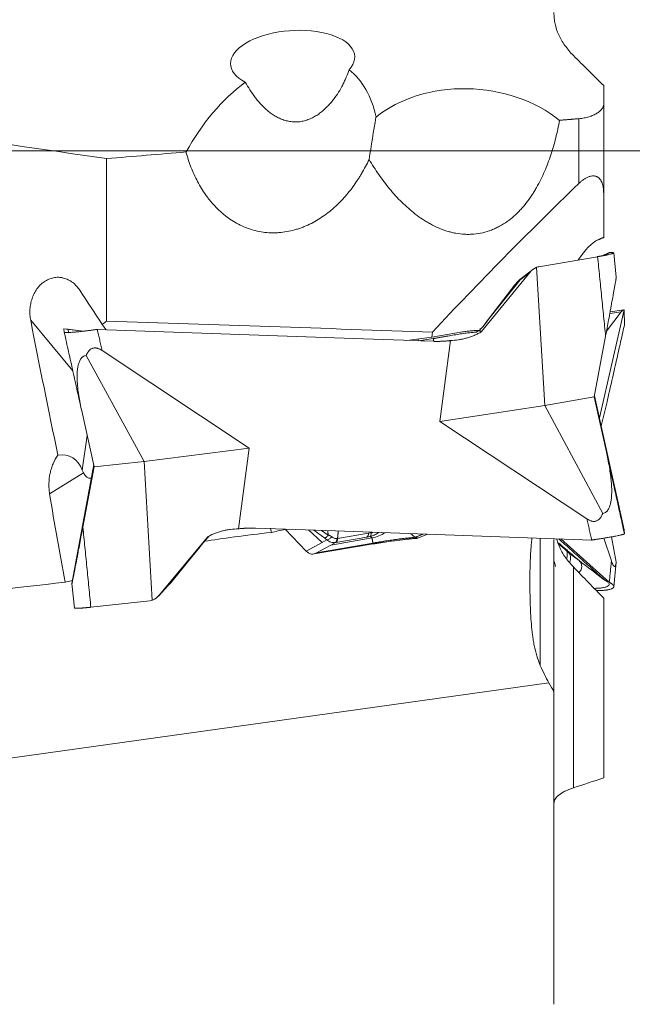
# Model space of a CAD drawing. Units: millimetres. Extents: x -20 to 84, y -66 to 70.
# Drawn here: x 49 to 64, y -21 to 3 of the extents above; entities that cross this region are included whole.
import ezdxf

# ---------------------------------------------------------------- set-up
doc = ezdxf.new("R2010")
doc.units = ezdxf.units.MM
doc.linetypes.add('CENTER', pattern=[47.5, 22, -8.5, 8.5, -8.5])
for name, color, linetype in [('1', 4, 'Continuous'), ('2', 7, 'Continuous'), ('SK4', 2, 'CENTER')]:
    doc.layers.add(name, color=color, linetype=linetype)
doc.styles.add('iso_b_vert', font='simplex.shx')
doc.dimstyles.get("Standard").update_dxf_attribs({"dimtxt": 0.18, "dimasz": 0.18, "dimexe": 0.18, "dimexo": 0.0625, "dimgap": 0.09, "dimtad": 1, "dimzin": 0, "dimdsep": 52, "dimtxsty": 'Standard', "dimcen": 0.09, "dimadec": 0, "dimazin": 0, "dimtfac": 1, "dimtdec": 4, "dimtofl": 0, "dimtmove": 0, "dimatfit": 3, "dimfxl": 1, "dimtolj": 1, "dimtzin": 0, "dimarcsym": 0})

# ---------------------------------------------------------------- blocks, each defined once
blk = doc.blocks.new('_U3')
at = {"layer": '2', "lineweight": 13}
for p, q in [((65.0875, 50.8), (83.560378, 50.8)), ((81.560378, 50.8), (81.560378, -50.8)), ((65.0875, -50.8), (83.560378, -50.8))]:
    blk.add_line(p, q, dxfattribs=at)
at = {"layer": '2', "lineweight": 18}
for points in [[(81.560378, 50.8), (81.978374, 47.625002), (81.142381, 47.624998)], [(81.560378, -50.8), (81.142381, -47.625002), (81.978374, -47.624998)]]:
    blk.add_solid(points, dxfattribs=at)
at = {"layer": '2', "lineweight": 18, "char_height": 3, "attachment_point": 7, "rotation": 90, "line_spacing_factor": 1.084337, "style": 'iso_b_vert'}
for s, insert in [('\\W0.6261;101.6', (80.219263, 0.743515)), ('%%c', (80.219263, -8.256485))]:
    blk.add_mtext(s, dxfattribs=dict(at, insert=insert))

msp = doc.modelspace()

# ---------------------------------------------------------------- linework, layer by layer
at = {"layer": '1', "lineweight": 18}
for p, q in [((63, 1.573), (63, 1.123)), ((63, 1.123), (63, -1.031)), ((51, -0.192), (51, -4.115)), ((63, -2.09), (63, -1.031)), ((63, -2.101), (63, -2.09)), ((61.435, -2.802), (62.854, -2.56)), ((62.388, -2.639), (62.516, -2.466)), ((62.944, -2.544), (63.136, -2.463)), ((63.303, -3.056), (63.245, -2.467)), ((61.577, -6.154), (61.379, -2.817)), ((60.053, -4.371), (61.215, -2.942)), ((61.289, -2.87), (60.978, -3.109)), ((60.857, -3.242), (60.142, -4.173)), ((60.861, -3.239), (60.857, -3.242)), ((62.897, -6.453), (63.494, -3.845)), ((63.068, -4.36), (63.42, -3.895)), ((63.487, -3.845), (63.154, -3.895)), ((63.495, -3.854), (63.5, -4.214)), ((50.894, -4.197), (50.985, -4.324)), ((60.146, -4.17), (60.142, -4.173)), ((49.966, -4.301), (49.977, -4.386)), ((50.43, -4.36), (49.967, -4.3)), ((56.956, -4.535), (50.776, -4.317)), ((58.25, -4.581), (58.854, -4.5)), ((59.592, -4.374), (58.854, -4.5)), ((58.854, -4.5), (58.868, -4.383)), ((60.006, -4.336), (59.999, -4.342)), ((60.042, -4.297), (60.006, -4.304)), ((60.017, -4.325), (60.011, -4.332)), ((62.774, -5.949), (63.046, -4.481)), ((58.891, -4.604), (56.956, -4.535)), ((59.042, -6.538), (59.302, -4.587)), ((50.505, -4.948), (51.903, -7.506)), ((50.888, -4.826), (54.443, -7.181)), ((62.78, -5.92), (63.494, -9.156)), ((61.577, -6.154), (59.042, -6.538)), ((62.774, -5.949), (61.577, -6.154)), ((62.979, -8.761), (61.577, -6.154)), ((62.774, -5.949), (63.081, -7.354)), ((62.939, -6.643), (63.081, -6.068)), ((50.699, -7.638), (50.397, -6.283)), ((62.597, -8.894), (59.042, -6.538)), ((54.443, -7.181), (51.903, -7.506)), ((54.443, -7.181), (54.183, -9.133)), ((50.162, -10.453), (50.687, -7.583)), ((51.903, -7.506), (50.699, -7.638)), ((51.903, -7.506), (52.102, -10.858)), ((50.699, -7.638), (50.426, -9.091)), ((54.594, -9.116), (56.529, -9.184)), ((55.307, -9.141), (55.821, -9.669)), ((56.529, -9.184), (62.709, -9.403)), ((58.749, -9.263), (58.515, -9.361)), ((63.495, -9.165), (63.5, -9.251)), ((53.431, -9.331), (52.266, -10.737)), ((52.614, -10.357), (53.334, -9.473)), ((56.01, -9.74), (57.431, -9.497)), ((61.8, -13.081), (61.8, -9.387)), ((61.968, -9.377), (63.136, -10.424)), ((63.188, -9.91), (63.001, -9.36)), ((63.304, -9.939), (63.192, -9.327)), ((63.244, -10.532), (63.304, -9.942)), ((50.175, -10.381), (49.996, -10.423)), ((50.162, -10.453), (50.222, -11.047)), ((52.249, -10.757), (52.552, -10.432)), ((62.822, -10.622), (62.854, -10.623)), ((52.046, -10.87), (50.619, -11.026)), ((63, -15.147), (63, -10.804)), ((61.8, -20.617), (61.8, -13.081))]:
    msp.add_line(p, q, dxfattribs=at)
at = {"layer": '1', "lineweight": 13}
for p, q in [((62.4, -0.793), (62.4, 0.773)), ((61.215, -2.942), (60.981, -3.122)), ((60.981, -3.122), (60.228, -4.063)), ((60.861, -3.239), (60.228, -4.063)), ((60.981, -3.122), (60.911, -3.176)), ((63.42, -3.895), (63.146, -3.936)), ((50.183, -5.318), (49.166, -4.094)), ((60.228, -4.063), (60.146, -4.17)), ((50.069, -4.314), (49.966, -4.301)), ((50.428, -4.36), (50.069, -4.314)), ((50.08, -4.396), (50.069, -4.314)), ((60.02, -4.322), (59.997, -4.351)), ((58.886, -4.539), (58.53, -4.591)), ((58.894, -4.599), (58.583, -4.593)), ((50.529, -6.876), (50.411, -7.713)), ((50.442, -7.784), (49.624, -8.29)), ((56.203, -9.463), (55.875, -9.161)), ((56.266, -9.356), (55.999, -9.166)), ((56.188, -9.172), (56.35, -9.288)), ((56.575, -9.365), (57.323, -9.238)), ((53.332, -9.475), (53.334, -9.473)), ((55.821, -9.669), (56.203, -9.463)), ((57.428, -9.477), (56.067, -9.709)), ((56.203, -9.463), (56.318, -9.401)), ((57.408, -9.354), (56.411, -9.524)), ((56.525, -9.462), (56.411, -9.524)), ((57.285, -9.333), (56.537, -9.46)), ((61.468, -9.359), (61.468, -12.435)), ((52.494, -10.493), (53.25, -9.576)), ((56.067, -9.709), (56.01, -9.74)), ((56.411, -9.524), (56.067, -9.709)), ((62.268, -10.053), (62.268, -15.39)), ((52.494, -10.493), (52.563, -10.419)), ((52.613, -10.359), (52.614, -10.357)), ((52.266, -10.737), (52.494, -10.493)), ((61.678, -12.854), (44.823, -15.211))]:
    msp.add_line(p, q, dxfattribs=at)
at = {"layer": '1', "lineweight": 13, "ltscale": 0.05}
msp.add_line((64, 0), (0.5, 0), dxfattribs=at)
at = {"layer": '1', "lineweight": 18}
for centre, major_axis, ratio, start_param, end_param in [((55.49, 2.183), (1.499, 0.105), 0.478419, -0.465049, -2.469422), ((54.897, -1.173), (1.757, 3.257), 0.617725, -0.63276, -0.103326), ((54.897, -1.173), (1.757, 3.257), 0.617725, 0.92479, 1.553371), ((59.764, -0.785), (3.027, -0.235), 0.750118, 0.83062, 2.470009), ((-235.792, 0), (654.045, 44.489), 0.033323, -1.119147, -1.115886), ((133.109, 0), (86.176, 35.788), 0.397674, 2.350523, 2.423099), ((62.901, -2.941), (0.412, 0.834), 0.621166, 0.521017, 1.291829), ((61.503, -3.209), (0.144, 0.403), 0.9064, 0.712493, 1.200354), ((61.503, -3.21), (0.144, 0.403), 0.906394, 0.699482, 0.712286), ((61.492, -3.218), (0.027, -0.42), 0.828809, -3.055661, -2.889387), ((63.662, -17.38), (37.408, -55.388), 0.049776, -1.859929, -1.84457), ((63.437, -4.257), (0.064, 0.412), 0.330805, 0.063765, 0.551626), ((63.437, -4.257), (0.064, 0.412), 0.330825, 0.050965, 0.06377), ((63.404, -4.262), (0.089, 0.418), 0.046544, -0.200924, -0.03465), ((66.602, -5.164), (12.266, -56.134), 0.293497, -1.65386, -1.595941), ((-2603.449, 0), (3026.685, -27.338), 0.013654, 0.495868, 0.501305), ((60.194, -4.034), (0.254, 0.354), 0.095713, -2.448743, -1.893316), ((60.194, -4.034), (0.254, 0.354), 0.095713, -2.499693, -2.448744), ((49.222, -9.085), (0.944, 1.674), 0.497855, -0.387935, 0.349629), ((51.067, -6.289), (0.505, 1.616), 0.294171, 2.834118, -3.01308), ((87.767, -3.403), (11.746, -63.804), 0.592175, -1.603171, -1.569785), ((54.913, -9.302), (2.001, 0.232), 0.037193, 1.533479, 2.449806), ((56.927, -9.005), (2.296, 0.329), 0.052049, 2.341762, 2.576074), ((63.404, -8.752), (0.091, -0.413), 0.0079, 0.048917, 0.215191), ((53.279, -9.561), (0.259, 0.323), 0.030764, 0.770863, 1.326291), ((55.965, -9.328), (0.034, -0.418), 0.656042, -0.67128, -0.183419), ((55.965, -9.327), (0.034, -0.418), 0.656031, -0.183411, -0.170607), ((55.983, -9.318), (0.061, 0.423), 0.805606, -3.053281, -2.887007), ((51.988, -10.45), (0.081, -0.417), 0.819547, -0.068535, 0.097739), ((51.977, -10.462), (0.102, 0.414), 0.917946, -2.555107, -2.542303), ((51.977, -10.462), (0.102, 0.414), 0.91796, -2.542067, -2.054207)]:
    msp.add_ellipse(centre, major_axis=major_axis, ratio=ratio, start_param=start_param, end_param=end_param, dxfattribs=at)
at = {"layer": '1', "lineweight": 13}
for centre, major_axis, ratio, start_param, end_param in [((60.038, -4.487), (0.004, 0.15), 0.952676, 0.257988, 0.853163), ((58.523, -4.672), (-0.022, 0.148), 0.108945, -1.015036, -0.570223), ((56.486, -9.32), (0.025, -0.148), 0.505492, 0.203434, 1.163293), ((56.038, -9.288), (0.149, 0.443), 0.706139, -2.957833, -2.778754)]:
    msp.add_ellipse(centre, major_axis=major_axis, ratio=ratio, start_param=start_param, end_param=end_param, dxfattribs=at)
at = {"layer": '1', "lineweight": 18}
for points, knots in [([(62.268, 2.299), (62.189, 2.379), (62.12, 2.46), (62.003, 2.627), (61.954, 2.712), (61.877, 2.884), (61.848, 2.973), (61.824, 3.085), (61.82, 3.107), (61.813, 3.153), (61.81, 3.175), (61.802, 3.244), (61.8, 3.289), (61.8, 3.335)], [0, 0, 0, 0, 0.25, 0.25, 0.5, 0.5, 0.75, 0.75, 0.8125, 0.8125, 0.875, 0.875, 1, 1, 1, 1]), ([(56.852, 1.955), (56.832, 1.896), (56.81, 1.836), (56.772, 1.745), (56.759, 1.715), (56.731, 1.654), (56.716, 1.624), (56.669, 1.533), (56.636, 1.472), (56.562, 1.354), (56.522, 1.296), (56.456, 1.21), (56.433, 1.181), (56.385, 1.125), (56.36, 1.098), (56.282, 1.018), (56.227, 0.967), (56.151, 0.909), (56.135, 0.897), (56.103, 0.875), (56.087, 0.864), (56.038, 0.833), (56.004, 0.814), (55.934, 0.779), (55.898, 0.763), (55.842, 0.743), (55.823, 0.736), (55.784, 0.725), (55.727, 0.71), (55.668, 0.701), (55.608, 0.696), (55.589, 0.695), (55.548, 0.695), (55.529, 0.695), (55.469, 0.699), (55.43, 0.704), (55.373, 0.715), (55.354, 0.719), (55.316, 0.729), (55.297, 0.735), (55.241, 0.753), (55.206, 0.767), (55.136, 0.799), (55.103, 0.817), (55.054, 0.846), (55.038, 0.856), (55.006, 0.876), (54.99, 0.887), (54.944, 0.92), (54.914, 0.943), (54.829, 1.015), (54.776, 1.066), (54.701, 1.147), (54.676, 1.174), (54.629, 1.231), (54.606, 1.259), (54.539, 1.347), (54.498, 1.407), (54.419, 1.529), (54.382, 1.592), (54.348, 1.655)], [0, 0, 0, 0, 0.0625, 0.0625, 0.09375, 0.09375, 0.125, 0.125, 0.1875, 0.1875, 0.25, 0.25, 0.28125, 0.28125, 0.3125, 0.3125, 0.375, 0.375, 0.390625, 0.390625, 0.40625, 0.40625, 0.4375, 0.4375, 0.46875, 0.46875, 0.484375, 0.484375, 0.5, 0.53125, 0.53125, 0.546875, 0.546875, 0.5625, 0.5625, 0.59375, 0.59375, 0.609375, 0.609375, 0.625, 0.625, 0.65625, 0.65625, 0.6875, 0.6875, 0.703125, 0.703125, 0.71875, 0.71875, 0.75, 0.75, 0.8125, 0.8125, 0.84375, 0.84375, 0.875, 0.875, 0.9375, 0.9375, 1, 1, 1, 1]), ([(63, 1.123), (63, 1.104), (62.996, 1.085), (62.986, 1.057), (62.982, 1.047), (62.971, 1.028), (62.965, 1.019), (62.944, 0.991), (62.927, 0.973), (62.897, 0.946), (62.886, 0.937), (62.868, 0.925), (62.862, 0.92), (62.849, 0.912), (62.843, 0.908), (62.809, 0.887), (62.78, 0.872), (62.732, 0.851), (62.715, 0.844), (62.68, 0.831), (62.661, 0.825), (62.605, 0.808), (62.566, 0.798), (62.506, 0.787), (62.485, 0.783), (62.443, 0.777), (62.421, 0.775), (62.4, 0.773)], [0, 0, 0, 0, 0.125, 0.125, 0.1875, 0.1875, 0.25, 0.25, 0.375, 0.375, 0.4375, 0.4375, 0.46875, 0.46875, 0.5, 0.5, 0.625, 0.625, 0.6875, 0.6875, 0.75, 0.75, 0.875, 0.875, 0.9375, 0.9375, 1, 1, 1, 1]), ([(61.936, 0.734), (61.909, 0.591), (61.879, 0.45), (61.809, 0.172), (61.769, 0.034), (61.679, -0.237), (61.629, -0.371), (61.515, -0.635), (61.452, -0.764), (61.361, -0.922), (61.343, -0.953), (61.305, -1.016), (61.285, -1.046), (61.225, -1.138), (61.182, -1.197), (61.093, -1.311), (61.046, -1.367), (60.972, -1.447), (60.947, -1.474), (60.895, -1.525), (60.868, -1.55), (60.786, -1.623), (60.73, -1.668), (60.612, -1.752), (60.551, -1.79), (60.456, -1.842), (60.423, -1.859), (60.357, -1.89), (60.323, -1.904), (60.22, -1.943), (60.082, -1.986), (59.938, -2.009), (59.846, -2.017), (59.828, -2.018), (59.791, -2.02), (59.736, -2.022), (59.682, -2.021), (59.573, -2.015), (59.501, -2.007), (59.393, -1.987), (59.357, -1.979), (59.286, -1.962), (59.251, -1.952), (59.146, -1.919), (59.078, -1.894), (58.945, -1.837), (58.88, -1.805), (58.784, -1.753), (58.753, -1.734), (58.69, -1.697), (58.659, -1.677), (58.568, -1.617), (58.509, -1.574), (58.337, -1.442), (58.229, -1.346), (58.023, -1.143), (57.926, -1.035), (57.74, -0.81), (57.653, -0.695), (57.488, -0.458), (57.41, -0.337), (57.336, -0.213)], [0, 0, 0, 0, 0.0625, 0.0625, 0.125, 0.125, 0.1875, 0.1875, 0.25, 0.25, 0.265625, 0.265625, 0.28125, 0.28125, 0.3125, 0.3125, 0.34375, 0.34375, 0.359375, 0.359375, 0.375, 0.375, 0.40625, 0.40625, 0.4375, 0.4375, 0.453125, 0.453125, 0.46875, 0.46875, 0.5, 0.53125, 0.53125, 0.539062, 0.539062, 0.546875, 0.5625, 0.5625, 0.59375, 0.59375, 0.609375, 0.609375, 0.625, 0.625, 0.65625, 0.65625, 0.6875, 0.6875, 0.703125, 0.703125, 0.71875, 0.71875, 0.75, 0.75, 0.8125, 0.8125, 0.875, 0.875, 0.9375, 0.9375, 1, 1, 1, 1]), ([(57.336, -0.213), (57.281, -0.328), (57.222, -0.441), (57.14, -0.579), (57.124, -0.607), (57.09, -0.661), (57.072, -0.689), (57.019, -0.769), (56.982, -0.822), (56.869, -0.977), (56.788, -1.076), (56.614, -1.263), (56.522, -1.352), (56.323, -1.518), (56.219, -1.594), (56.002, -1.728), (55.888, -1.786), (55.738, -1.847), (55.708, -1.859), (55.647, -1.88), (55.616, -1.89), (55.524, -1.918), (55.462, -1.934), (55.336, -1.959), (55.273, -1.969), (55.177, -1.978), (55.144, -1.981), (55.08, -1.984), (55.047, -1.984), (54.886, -1.983), (54.759, -1.969), (54.571, -1.927), (54.509, -1.91), (54.386, -1.868), (54.326, -1.844), (54.151, -1.764), (54.041, -1.699), (53.909, -1.604), (53.883, -1.585), (53.833, -1.545), (53.758, -1.483), (53.642, -1.372), (53.556, -1.277), (53.494, -1.202), (53.474, -1.177), (53.435, -1.126), (53.415, -1.1), (53.322, -0.968), (53.255, -0.859), (53.136, -0.634), (53.083, -0.517), (53.025, -0.368), (53.013, -0.337), (52.992, -0.277), (52.981, -0.246), (52.951, -0.154), (52.932, -0.093), (52.915, -0.031)], [0, 0, 0, 0, 0.0625, 0.0625, 0.078125, 0.078125, 0.09375, 0.09375, 0.125, 0.125, 0.1875, 0.1875, 0.25, 0.25, 0.3125, 0.3125, 0.375, 0.375, 0.390625, 0.390625, 0.40625, 0.40625, 0.4375, 0.4375, 0.46875, 0.46875, 0.484375, 0.484375, 0.5, 0.5, 0.5625, 0.5625, 0.59375, 0.59375, 0.625, 0.625, 0.6875, 0.6875, 0.703125, 0.703125, 0.71875, 0.75, 0.78125, 0.78125, 0.796875, 0.796875, 0.8125, 0.8125, 0.875, 0.875, 0.9375, 0.9375, 0.953125, 0.953125, 0.96875, 0.96875, 1, 1, 1, 1]), ([(63, -1.031), (63, -1.012), (62.999, -0.993), (62.997, -0.955), (62.996, -0.936), (62.991, -0.899), (62.988, -0.881), (62.981, -0.845), (62.977, -0.827), (62.967, -0.793), (62.961, -0.777), (62.947, -0.745), (62.939, -0.73), (62.925, -0.708), (62.921, -0.701), (62.91, -0.687), (62.905, -0.681), (62.888, -0.662), (62.875, -0.651), (62.853, -0.637), (62.846, -0.632), (62.83, -0.625), (62.814, -0.618), (62.796, -0.614), (62.778, -0.61), (62.768, -0.609), (62.739, -0.608), (62.719, -0.609), (62.688, -0.615), (62.677, -0.618), (62.656, -0.624), (62.645, -0.627), (62.613, -0.64), (62.592, -0.65), (62.551, -0.673), (62.531, -0.686), (62.492, -0.713), (62.473, -0.728), (62.436, -0.759), (62.418, -0.776), (62.4, -0.793)], [0, 0, 0, 0, 0.0625, 0.0625, 0.125, 0.125, 0.1875, 0.1875, 0.25, 0.25, 0.3125, 0.3125, 0.375, 0.375, 0.40625, 0.40625, 0.4375, 0.4375, 0.5, 0.5, 0.53125, 0.53125, 0.5625, 0.59375, 0.59375, 0.625, 0.625, 0.6875, 0.6875, 0.71875, 0.71875, 0.75, 0.75, 0.8125, 0.8125, 0.875, 0.875, 0.9375, 0.9375, 1, 1, 1, 1]), ([(62.854, -2.56), (62.858, -2.559), (62.866, -2.557), (62.879, -2.555), (62.893, -2.553), (62.907, -2.55), (62.923, -2.547), (62.939, -2.545), (62.956, -2.542), (62.973, -2.538), (62.991, -2.535), (63.009, -2.532), (63.028, -2.528), (63.047, -2.524), (63.066, -2.52), (63.094, -2.515), (63.129, -2.507), (63.166, -2.498), (63.197, -2.49), (63.217, -2.484), (63.23, -2.479), (63.238, -2.475), (63.244, -2.472), (63.245, -2.469), (63.244, -2.467), (63.24, -2.465), (63.235, -2.464), (63.228, -2.463), (63.22, -2.462), (63.21, -2.461), (63.2, -2.461), (63.188, -2.461), (63.176, -2.461), (63.164, -2.462), (63.151, -2.462), (63.142, -2.463), (63.137, -2.463)], [0, 0, 0, 0, 0.01138, 0.023686, 0.036934, 0.051142, 0.066329, 0.082514, 0.099718, 0.117961, 0.137265, 0.157645, 0.179116, 0.201691, 0.225383, 0.250206, 0.311635, 0.373948, 0.436876, 0.500111, 0.53801, 0.578498, 0.621465, 0.666769, 0.700651, 0.73344, 0.765112, 0.795653, 0.825067, 0.853357, 0.880524, 0.906574, 0.931526, 0.955402, 0.978221, 1, 1, 1, 1]), ([(63.105, -2.513), (63.099, -2.512), (63.079, -2.512), (63.05, -2.514), (63.028, -2.515)], [0, 0, 0, 0, 0.309446, 1, 1, 1, 1]), ([(50.353, -3.372), (50.329, -3.335), (50.303, -3.301), (50.245, -3.238), (50.214, -3.209), (50.172, -3.177), (50.163, -3.171), (50.145, -3.159), (50.119, -3.141), (50.092, -3.126), (50.036, -3.099), (49.998, -3.085), (49.948, -3.073), (49.938, -3.07), (49.917, -3.066), (49.887, -3.061), (49.837, -3.057), (49.797, -3.059), (49.756, -3.062), (49.736, -3.065), (49.676, -3.077), (49.638, -3.089), (49.582, -3.113), (49.563, -3.122), (49.527, -3.142), (49.51, -3.153), (49.459, -3.188), (49.427, -3.214), (49.383, -3.258), (49.369, -3.274), (49.341, -3.306), (49.328, -3.323), (49.291, -3.375), (49.269, -3.411), (49.24, -3.469), (49.231, -3.489), (49.214, -3.529), (49.207, -3.549), (49.186, -3.611), (49.174, -3.653), (49.162, -3.718), (49.158, -3.74), (49.152, -3.784), (49.15, -3.806), (49.146, -3.872), (49.146, -3.916), (49.15, -3.983), (49.152, -4.005), (49.158, -4.05), (49.161, -4.072), (49.166, -4.094)], [0, 0, 0, 0, 0.0625, 0.0625, 0.125, 0.125, 0.140625, 0.140625, 0.15625, 0.1875, 0.1875, 0.25, 0.25, 0.265625, 0.265625, 0.28125, 0.3125, 0.34375, 0.34375, 0.375, 0.375, 0.4375, 0.4375, 0.46875, 0.46875, 0.5, 0.5, 0.5625, 0.5625, 0.59375, 0.59375, 0.625, 0.625, 0.6875, 0.6875, 0.71875, 0.71875, 0.75, 0.75, 0.8125, 0.8125, 0.84375, 0.84375, 0.875, 0.875, 0.9375, 0.9375, 0.96875, 0.96875, 1, 1, 1, 1]), ([(63.046, -4.481), (63.071, -4.348), (63.095, -4.215), (63.132, -4.017), (63.144, -3.951), (63.162, -3.852), (63.168, -3.819), (63.18, -3.754), (63.186, -3.721), (63.204, -3.623), (63.215, -3.559), (63.233, -3.464), (63.238, -3.432), (63.25, -3.371), (63.255, -3.34), (63.266, -3.281), (63.271, -3.252), (63.278, -3.21), (63.281, -3.197), (63.285, -3.17), (63.287, -3.158), (63.292, -3.134), (63.293, -3.123), (63.296, -3.107), (63.297, -3.102), (63.298, -3.093), (63.299, -3.089), (63.301, -3.077), (63.302, -3.071), (63.303, -3.061), (63.304, -3.059), (63.304, -3.058)], [0, 0, 0, 0, 0.25, 0.25, 0.375, 0.375, 0.4375, 0.4375, 0.5, 0.5, 0.625, 0.625, 0.6875, 0.6875, 0.75, 0.75, 0.8125, 0.8125, 0.84375, 0.84375, 0.875, 0.875, 0.90625, 0.90625, 0.921875, 0.921875, 0.9375, 0.9375, 0.96875, 0.96875, 1, 1, 1, 1]), ([(60.911, -3.176), (60.902, -3.187), (60.894, -3.197), (60.881, -3.213), (60.877, -3.218), (60.869, -3.228), (60.865, -3.234), (60.861, -3.239)], [0, 0, 0, 0, 0.5, 0.5, 0.75, 0.75, 1, 1, 1, 1]), ([(60.978, -3.109), (60.97, -3.115), (60.962, -3.122), (60.939, -3.143), (60.924, -3.159), (60.911, -3.176)], [0, 0, 0, 0, 0.323721, 0.323721, 1, 1, 1, 1]), ([(49.977, -4.386), (49.977, -4.386), (49.977, -4.387), (49.978, -4.387), (49.979, -4.388), (49.98, -4.389), (49.982, -4.39), (49.984, -4.39), (49.988, -4.391), (49.992, -4.392), (49.997, -4.392), (50.003, -4.393), (50.01, -4.393), (50.018, -4.393), (50.028, -4.393), (50.045, -4.393), (50.072, -4.393), (50.112, -4.39), (50.159, -4.387), (50.205, -4.383), (50.248, -4.38), (50.287, -4.376), (50.33, -4.371), (50.373, -4.367), (50.414, -4.362), (50.451, -4.358), (50.487, -4.354), (50.523, -4.349), (50.558, -4.345), (50.592, -4.341), (50.625, -4.337), (50.657, -4.332), (50.688, -4.328), (50.717, -4.324), (50.746, -4.32), (50.764, -4.318), (50.773, -4.316)], [0, 0, 0, 0, 0.01138, 0.023686, 0.036934, 0.051142, 0.066329, 0.082514, 0.099718, 0.117961, 0.137265, 0.157645, 0.179116, 0.201691, 0.225383, 0.250206, 0.311635, 0.373948, 0.436876, 0.500111, 0.53801, 0.578498, 0.621465, 0.666769, 0.700651, 0.73344, 0.765112, 0.795653, 0.825067, 0.853357, 0.880524, 0.906574, 0.931526, 0.955402, 0.978221, 1, 1, 1, 1]), ([(60.053, -4.371), (60.024, -4.388), (59.995, -4.404), (59.936, -4.434), (59.907, -4.448), (59.816, -4.487), (59.754, -4.508), (59.66, -4.534), (59.628, -4.542), (59.563, -4.555), (59.531, -4.561), (59.433, -4.576), (59.368, -4.583), (59.302, -4.587)], [0, 0, 0, 0, 0.125, 0.125, 0.25, 0.25, 0.5, 0.5, 0.625, 0.625, 0.75, 0.75, 1, 1, 1, 1]), ([(59.588, -4.375), (59.627, -4.37), (59.665, -4.366), (59.714, -4.361), (59.726, -4.359), (59.75, -4.357), (59.785, -4.353), (59.817, -4.35), (59.858, -4.347), (59.877, -4.345), (59.904, -4.343), (59.913, -4.343), (59.93, -4.342), (59.969, -4.339), (59.999, -4.339), (60.017, -4.339)], [0, 0, 0, 0, 0.197726, 0.197726, 0.264583, 0.264583, 0.331439, 0.465151, 0.465151, 0.598863, 0.598863, 0.665719, 0.665719, 0.732575, 1, 1, 1, 1]), ([(60.053, -4.371), (60.052, -4.371), (60.049, -4.37), (60.044, -4.368), (60.039, -4.366), (60.036, -4.365), (60.035, -4.365), (60.034, -4.365), (60.034, -4.364), (60.033, -4.364), (60.032, -4.364), (60.031, -4.363), (60.028, -4.362), (60.023, -4.36), (60.015, -4.358), (60.006, -4.354), (60, -4.352), (59.997, -4.351)], [0, 0, 0, 0, 0.016227, 0.180189, 0.26217, 0.303161, 0.323656, 0.333904, 0.344151, 0.354399, 0.364647, 0.385142, 0.426132, 0.508114, 0.672076, 0.836038, 1, 1, 1, 1]), ([(60.011, -4.332), (60.011, -4.332), (60.011, -4.332), (60.011, -4.333), (60.011, -4.333), (60.011, -4.333)], [0, 0, 0, 0, 0.618888, 0.618888, 1, 1, 1, 1]), ([(50.397, -6.283), (50.369, -6.16), (50.346, -6.037), (50.317, -5.853), (50.309, -5.792), (50.3, -5.7), (50.297, -5.67), (50.292, -5.609), (50.29, -5.579), (50.286, -5.488), (50.286, -5.427), (50.291, -5.338), (50.293, -5.309), (50.3, -5.251), (50.304, -5.222), (50.316, -5.166), (50.324, -5.139), (50.338, -5.099), (50.344, -5.086), (50.356, -5.061), (50.362, -5.049), (50.377, -5.026), (50.386, -5.015), (50.4, -5), (50.405, -4.995), (50.415, -4.986), (50.42, -4.981), (50.437, -4.969), (50.449, -4.963), (50.476, -4.953), (50.49, -4.949), (50.505, -4.948)], [0, 0, 0, 0, 0.25, 0.25, 0.375, 0.375, 0.4375, 0.4375, 0.5, 0.5, 0.625, 0.625, 0.6875, 0.6875, 0.75, 0.75, 0.8125, 0.8125, 0.84375, 0.84375, 0.875, 0.875, 0.90625, 0.90625, 0.921875, 0.921875, 0.9375, 0.9375, 0.96875, 0.96875, 1, 1, 1, 1]), ([(50.505, -4.948), (50.512, -4.93), (50.521, -4.912), (50.535, -4.887), (50.54, -4.879), (50.551, -4.863), (50.557, -4.855), (50.575, -4.832), (50.588, -4.818), (50.619, -4.793), (50.636, -4.783), (50.66, -4.774), (50.665, -4.772), (50.675, -4.77), (50.689, -4.766), (50.704, -4.765), (50.72, -4.764), (50.725, -4.764), (50.735, -4.765), (50.751, -4.767), (50.766, -4.77), (50.786, -4.775), (50.796, -4.778), (50.815, -4.786), (50.825, -4.79), (50.853, -4.804), (50.871, -4.814), (50.888, -4.826)], [0, 0, 0, 0, 0.125, 0.125, 0.1875, 0.1875, 0.25, 0.25, 0.375, 0.375, 0.5, 0.5, 0.53125, 0.53125, 0.5625, 0.625, 0.625, 0.65625, 0.65625, 0.6875, 0.75, 0.75, 0.8125, 0.8125, 0.875, 0.875, 1, 1, 1, 1]), ([(49.823, -7.351), (49.778, -7.416), (49.739, -7.486), (49.692, -7.597), (49.678, -7.634), (49.66, -7.693), (49.654, -7.713), (49.643, -7.752), (49.639, -7.772), (49.617, -7.873), (49.608, -7.955), (49.605, -8.059), (49.605, -8.08), (49.606, -8.122), (49.607, -8.143), (49.612, -8.206), (49.617, -8.248), (49.624, -8.29)], [0, 0, 0, 0, 0.25, 0.25, 0.375, 0.375, 0.4375, 0.4375, 0.5, 0.5, 0.75, 0.75, 0.8125, 0.8125, 0.875, 0.875, 1, 1, 1, 1]), ([(63.081, -7.354), (63.109, -7.482), (63.133, -7.609), (63.162, -7.8), (63.17, -7.864), (63.18, -7.96), (63.183, -7.992), (63.188, -8.055), (63.19, -8.087), (63.194, -8.182), (63.195, -8.245), (63.191, -8.339), (63.189, -8.37), (63.182, -8.432), (63.178, -8.462), (63.166, -8.521), (63.159, -8.55), (63.144, -8.593), (63.139, -8.607), (63.127, -8.634), (63.12, -8.647), (63.106, -8.672), (63.097, -8.684), (63.084, -8.701), (63.079, -8.706), (63.069, -8.716), (63.063, -8.721), (63.047, -8.734), (63.034, -8.742), (63.008, -8.754), (62.994, -8.758), (62.979, -8.761)], [0, 0, 0, 0, 0.25, 0.25, 0.375, 0.375, 0.4375, 0.4375, 0.5, 0.5, 0.625, 0.625, 0.6875, 0.6875, 0.75, 0.75, 0.8125, 0.8125, 0.84375, 0.84375, 0.875, 0.875, 0.90625, 0.90625, 0.921875, 0.921875, 0.9375, 0.9375, 0.96875, 0.96875, 1, 1, 1, 1]), ([(62.979, -8.761), (62.972, -8.779), (62.963, -8.797), (62.949, -8.824), (62.944, -8.832), (62.933, -8.849), (62.928, -8.858), (62.91, -8.882), (62.896, -8.896), (62.865, -8.922), (62.848, -8.933), (62.825, -8.943), (62.82, -8.944), (62.81, -8.947), (62.796, -8.951), (62.781, -8.953), (62.765, -8.954), (62.76, -8.954), (62.75, -8.953), (62.734, -8.952), (62.719, -8.949), (62.699, -8.944), (62.689, -8.941), (62.67, -8.934), (62.66, -8.929), (62.632, -8.916), (62.614, -8.905), (62.597, -8.894)], [0, 0, 0, 0, 0.125, 0.125, 0.1875, 0.1875, 0.25, 0.25, 0.375, 0.375, 0.5, 0.5, 0.53125, 0.53125, 0.5625, 0.625, 0.625, 0.65625, 0.65625, 0.6875, 0.75, 0.75, 0.8125, 0.8125, 0.875, 0.875, 1, 1, 1, 1]), ([(50.426, -9.091), (50.401, -9.223), (50.376, -9.354), (50.339, -9.549), (50.327, -9.613), (50.309, -9.71), (50.303, -9.742), (50.291, -9.806), (50.285, -9.838), (50.266, -9.932), (50.254, -9.994), (50.237, -10.086), (50.231, -10.116), (50.22, -10.175), (50.214, -10.204), (50.203, -10.259), (50.198, -10.286), (50.19, -10.325), (50.188, -10.337), (50.183, -10.361), (50.18, -10.373), (50.176, -10.394), (50.174, -10.404), (50.171, -10.417), (50.17, -10.421), (50.169, -10.429), (50.168, -10.433), (50.166, -10.442), (50.165, -10.447), (50.163, -10.453), (50.162, -10.453), (50.162, -10.453)], [0, 0, 0, 0, 0.25, 0.25, 0.375, 0.375, 0.4375, 0.4375, 0.5, 0.5, 0.625, 0.625, 0.6875, 0.6875, 0.75, 0.75, 0.8125, 0.8125, 0.84375, 0.84375, 0.875, 0.875, 0.90625, 0.90625, 0.921875, 0.921875, 0.9375, 0.9375, 0.96875, 0.96875, 1, 1, 1, 1]), ([(53.431, -9.331), (53.459, -9.314), (53.489, -9.299), (53.547, -9.27), (53.577, -9.257), (53.668, -9.221), (53.73, -9.201), (53.825, -9.177), (53.857, -9.17), (53.921, -9.158), (53.954, -9.153), (54.052, -9.14), (54.117, -9.135), (54.183, -9.133)], [0, 0, 0, 0, 0.125, 0.125, 0.25, 0.25, 0.5, 0.5, 0.625, 0.625, 0.75, 0.75, 1, 1, 1, 1]), ([(63.5, -9.251), (63.5, -9.251), (63.5, -9.252), (63.5, -9.253), (63.499, -9.254), (63.498, -9.255), (63.496, -9.256), (63.494, -9.257), (63.491, -9.259), (63.487, -9.261), (63.483, -9.263), (63.477, -9.265), (63.47, -9.267), (63.462, -9.27), (63.452, -9.272), (63.436, -9.277), (63.409, -9.283), (63.37, -9.292), (63.324, -9.302), (63.278, -9.311), (63.235, -9.319), (63.197, -9.326), (63.154, -9.334), (63.111, -9.341), (63.07, -9.348), (63.034, -9.354), (62.997, -9.36), (62.962, -9.366), (62.927, -9.371), (62.893, -9.377), (62.86, -9.382), (62.828, -9.386), (62.797, -9.391), (62.768, -9.395), (62.739, -9.399), (62.721, -9.402), (62.712, -9.403)], [0, 0, 0, 0, 0.01138, 0.023686, 0.036934, 0.051142, 0.066329, 0.082514, 0.099718, 0.117961, 0.137265, 0.157645, 0.179116, 0.201691, 0.225383, 0.250206, 0.311635, 0.373948, 0.436876, 0.500111, 0.53801, 0.578498, 0.621465, 0.666769, 0.700651, 0.73344, 0.765112, 0.795653, 0.825067, 0.853357, 0.880524, 0.906574, 0.931526, 0.955402, 0.978221, 1, 1, 1, 1]), ([(56.266, -9.356), (56.269, -9.355), (56.273, -9.354), (56.279, -9.35), (56.283, -9.348), (56.293, -9.342), (56.301, -9.336), (56.315, -9.325), (56.322, -9.318), (56.336, -9.304), (56.343, -9.296), (56.35, -9.288)], [0, 0, 0, 0, 0.125, 0.125, 0.25, 0.25, 0.5, 0.5, 0.75, 0.75, 1, 1, 1, 1]), ([(57.431, -9.497), (57.435, -9.497), (57.444, -9.495), (57.457, -9.493), (57.472, -9.491), (57.488, -9.488), (57.505, -9.485), (57.523, -9.482), (57.543, -9.479), (57.564, -9.476), (57.587, -9.472), (57.611, -9.468), (57.637, -9.464), (57.664, -9.46), (57.693, -9.456), (57.738, -9.449), (57.8, -9.44), (57.877, -9.429), (57.955, -9.419), (58.021, -9.41), (58.078, -9.403), (58.125, -9.398), (58.174, -9.392), (58.218, -9.387), (58.258, -9.383), (58.292, -9.379), (58.323, -9.376), (58.352, -9.373), (58.379, -9.371), (58.404, -9.369), (58.427, -9.367), (58.448, -9.365), (58.466, -9.364), (58.484, -9.363), (58.499, -9.362), (58.509, -9.362), (58.514, -9.361)], [0, 0, 0, 0, 0.01138, 0.023686, 0.036934, 0.051142, 0.066329, 0.082514, 0.099718, 0.117961, 0.137265, 0.157645, 0.179116, 0.201691, 0.225383, 0.250206, 0.311635, 0.373948, 0.436876, 0.500111, 0.53801, 0.578498, 0.621465, 0.666769, 0.700651, 0.73344, 0.765112, 0.795653, 0.825067, 0.853357, 0.880524, 0.906574, 0.931526, 0.955402, 0.978221, 1, 1, 1, 1]), ([(61.468, -12.43), (61.435, -12.354), (61.408, -12.276), (61.36, -12.117), (61.341, -12.035), (61.315, -11.909), (61.304, -11.846), (61.294, -11.781), (61.288, -11.738), (61.285, -11.716), (61.27, -11.608), (61.261, -11.521), (61.246, -11.347), (61.241, -11.26), (61.232, -11.086), (61.228, -10.999), (61.224, -10.869), (61.223, -10.825), (61.222, -10.738), (61.221, -10.695), (61.219, -10.567), (61.218, -10.398), (61.22, -10.234), (61.222, -10.072), (61.224, -9.992), (61.228, -9.894), (61.229, -9.875), (61.23, -9.836), (61.233, -9.778), (61.236, -9.722), (61.243, -9.611), (61.249, -9.539), (61.262, -9.428), (61.267, -9.387), (61.273, -9.347)], [0, 0, 0, 0, 0.079365, 0.079365, 0.15873, 0.15873, 0.198413, 0.218254, 0.218254, 0.238095, 0.238095, 0.31746, 0.31746, 0.396825, 0.396825, 0.47619, 0.47619, 0.515873, 0.515873, 0.555556, 0.555556, 0.634921, 0.714286, 0.714286, 0.793651, 0.793651, 0.813492, 0.813492, 0.833333, 0.873016, 0.873016, 0.952381, 0.952381, 1, 1, 1, 1]), ([(62.268, -10.053), (62.228, -10.01), (62.189, -9.968), (62.119, -9.882), (62.086, -9.838), (62.026, -9.749), (61.998, -9.704), (61.949, -9.611), (61.927, -9.563), (61.891, -9.469), (61.876, -9.425), (61.863, -9.377)], [0, 0, 0, 0, 0.205656, 0.205656, 0.411311, 0.411311, 0.616967, 0.616967, 0.822623, 0.822623, 1, 1, 1, 1]), ([(62.116, -9.674), (62.117, -9.676), (62.121, -9.68), (62.112, -9.666), (62.112, -9.666), (62.112, -9.666)], [0, 0, 0, 0, 0.284307, 0.870366, 1, 1, 1, 1]), ([(63.304, -9.939), (63.302, -9.953), (63.3, -9.967), (63.296, -9.985), (63.295, -9.991), (63.292, -10.002), (63.291, -10.007), (63.286, -10.022), (63.282, -10.03), (63.273, -10.042), (63.268, -10.045), (63.261, -10.044), (63.26, -10.044), (63.257, -10.043), (63.252, -10.041), (63.248, -10.036), (63.243, -10.031), (63.241, -10.029), (63.238, -10.024), (63.233, -10.017), (63.228, -10.009), (63.222, -9.996), (63.218, -9.989), (63.212, -9.975), (63.209, -9.967), (63.2, -9.944), (63.194, -9.927), (63.188, -9.91)], [0, 0, 0, 0, 0.125, 0.125, 0.1875, 0.1875, 0.25, 0.25, 0.375, 0.375, 0.5, 0.5, 0.53125, 0.53125, 0.5625, 0.625, 0.625, 0.65625, 0.65625, 0.6875, 0.75, 0.75, 0.8125, 0.8125, 0.875, 0.875, 1, 1, 1, 1]), ([(52.563, -10.419), (52.572, -10.409), (52.58, -10.399), (52.592, -10.384), (52.597, -10.379), (52.605, -10.369), (52.609, -10.364), (52.613, -10.359)], [0, 0, 0, 0, 0.5, 0.5, 0.75, 0.75, 1, 1, 1, 1]), ([(62.758, -10.571), (62.796, -10.571), (62.871, -10.568), (62.973, -10.558), (63.055, -10.54), (63.11, -10.514), (63.134, -10.482), (63.129, -10.459), (63.121, -10.447)], [0, 0, 0, 0, 0.166667, 0.333334, 0.500001, 0.666667, 0.833334, 1, 1, 1, 1]), ([(62.854, -10.623), (62.858, -10.623), (62.866, -10.623), (62.879, -10.623), (62.893, -10.623), (62.907, -10.623), (62.923, -10.622), (62.939, -10.622), (62.956, -10.621), (62.973, -10.62), (62.991, -10.619), (63.009, -10.618), (63.028, -10.616), (63.047, -10.614), (63.066, -10.612), (63.094, -10.608), (63.129, -10.602), (63.166, -10.592), (63.197, -10.58), (63.217, -10.569), (63.23, -10.558), (63.238, -10.548), (63.244, -10.538), (63.245, -10.527), (63.244, -10.516), (63.24, -10.507), (63.235, -10.498), (63.228, -10.489), (63.22, -10.48), (63.21, -10.471), (63.2, -10.463), (63.188, -10.454), (63.176, -10.447), (63.164, -10.439), (63.151, -10.432), (63.142, -10.427), (63.137, -10.425)], [0, 0, 0, 0, 0.01138, 0.023686, 0.036934, 0.051142, 0.066329, 0.082514, 0.099718, 0.117961, 0.137265, 0.157645, 0.179116, 0.201691, 0.225383, 0.250206, 0.311635, 0.373948, 0.436876, 0.500111, 0.53801, 0.578498, 0.621465, 0.666769, 0.700651, 0.73344, 0.765112, 0.795653, 0.825067, 0.853357, 0.880524, 0.906574, 0.931526, 0.955402, 0.978221, 1, 1, 1, 1]), ([(63.101, -10.423), (63.096, -10.418), (63.077, -10.402), (63.05, -10.385), (63.028, -10.374)], [0, 0, 0, 0, 0.257197, 1, 1, 1, 1]), ([(50.619, -11.026), (50.615, -11.027), (50.607, -11.028), (50.594, -11.029), (50.58, -11.031), (50.565, -11.032), (50.55, -11.034), (50.534, -11.035), (50.517, -11.037), (50.499, -11.039), (50.481, -11.04), (50.463, -11.042), (50.444, -11.044), (50.425, -11.045), (50.405, -11.047), (50.377, -11.049), (50.342, -11.051), (50.304, -11.053), (50.272, -11.053), (50.251, -11.053), (50.238, -11.052), (50.229, -11.05), (50.223, -11.048), (50.222, -11.047), (50.222, -11.046)], [0, 0, 0, 0, 0.017091, 0.035571, 0.055466, 0.076803, 0.099611, 0.123918, 0.149753, 0.177151, 0.206141, 0.236747, 0.268992, 0.302894, 0.338474, 0.375752, 0.468005, 0.561584, 0.656089, 0.751053, 0.807969, 0.868772, 0.9333, 1, 1, 1, 1]), ([(62.268, -15.39), (62.189, -15.416), (62.12, -15.444), (62.003, -15.502), (61.954, -15.532), (61.877, -15.595), (61.848, -15.627), (61.824, -15.669), (61.82, -15.677), (61.813, -15.694), (61.81, -15.703), (61.802, -15.728), (61.8, -15.746), (61.8, -15.763)], [0, 0, 0, 0, 0.25, 0.25, 0.5, 0.5, 0.75, 0.75, 0.8125, 0.8125, 0.875, 0.875, 1, 1, 1, 1])]:
    msp.add_open_spline(points, degree=3, knots=knots, dxfattribs=at)
for points, degree in [([(62.268, 2.299), (62.511, 2.057), (62.755, 1.815), (63, 1.573)], 3), ([(57.336, -0.213), (57.386, 0.122), (57.442, 0.463), (57.503, 0.812)], 3), ([(51, -0.192), (49.445, 0.033), (47.89, 0.26), (46.336, 0.487)], 3), ([(62.861, -2.164), (62.907, -2.143), (62.954, -2.122), (63, -2.101)], 3), ([(63.028, -2.515), (63.137, -2.463)], 1), ([(63.136, -2.463), (63.136, -2.463), (63.137, -2.463), (63.137, -2.463)], 3), ([(50.894, -4.197), (50.929, -4.17), (50.965, -4.142), (51, -4.115)], 3), ([(63.081, -6.068), (63.5, -4.214)], 1), ([(50.08, -4.396), (50.045, -4.392), (50.011, -4.389), (49.977, -4.386)], 3), ([(50.397, -6.283), (49.977, -4.386)], 1), ([(50.776, -4.317), (50.775, -4.317), (50.774, -4.316), (50.773, -4.316)], 3), ([(60.016, -4.325), (60.01, -4.332), (60.006, -4.336)], 2), ([(58.886, -4.539), (58.894, -4.599)], 1), ([(59.302, -4.587), (59.098, -4.611), (58.891, -4.604)], 2), ([(63.081, -7.354), (63.5, -9.251)], 1), ([(50.411, -7.713), (50.42, -7.737), (50.43, -7.761), (50.442, -7.784)], 3), ([(54.183, -9.133), (54.387, -9.109), (54.594, -9.116)], 2), ([(54.979, -9.219), (54.971, -9.184), (54.962, -9.149), (54.954, -9.114)], 3), ([(56.35, -9.287), (56.336, -9.178)], 1), ([(56.591, -9.187), (56.575, -9.365)], 1), ([(57.408, -9.354), (57.522, -9.334), (57.626, -9.284), (57.721, -9.227)], 3), ([(58.34, -9.248), (58.377, -9.278), (58.415, -9.308), (58.452, -9.338)], 3), ([(58.64, -9.259), (58.452, -9.338)], 1), ([(56.35, -9.288), (56.35, -9.287)], 1), ([(57.428, -9.477), (57.408, -9.354)], 1), ([(57.428, -9.477), (57.466, -9.47), (57.549, -9.455), (57.69, -9.432), (57.842, -9.409), (57.996, -9.388), (58.142, -9.369), (58.271, -9.354), (58.376, -9.344), (58.429, -9.34), (58.452, -9.338)], 3), ([(57.428, -9.477), (57.429, -9.484), (57.43, -9.491), (57.431, -9.497)], 3), ([(58.452, -9.338), (58.514, -9.361)], 1), ([(58.515, -9.361), (58.514, -9.361), (58.514, -9.361), (58.514, -9.361)], 3), ([(61.914, -9.375), (63.028, -10.374)], 1), ([(61.922, -9.506), (61.983, -9.559), (62.044, -9.611), (62.104, -9.663)], 3), ([(62.709, -9.403), (62.71, -9.403), (62.711, -9.403), (62.712, -9.403)], 3), ([(62.087, -9.649), (62.116, -9.674), (62.116, -9.674)], 2), ([(62.104, -9.663), (62.116, -9.673), (62.126, -9.682), (62.134, -9.69)], 3), ([(62.402, -10.19), (62.494, -10.111), (62.499, -9.981), (62.397, -9.893)], 3), ([(62.397, -9.893), (62.608, -10.051), (62.818, -10.211), (63.028, -10.374)], 3), ([(62.268, -10.053), (62.512, -10.306), (62.756, -10.556), (63, -10.804)], 3), ([(46.336, -10.839), (47.555, -10.7), (48.775, -10.562), (49.996, -10.423)], 3), ([(52.547, -10.437), (52.553, -10.431), (52.558, -10.425), (52.563, -10.419)], 3), ([(63.028, -10.374), (63.137, -10.425)], 1), ([(63.136, -10.424), (63.136, -10.424), (63.137, -10.424), (63.137, -10.425)], 3), ([(61.468, -12.43), (61.533, -12.581), (61.603, -12.722), (61.678, -12.854)], 3), ([(61.678, -12.854), (61.718, -12.926), (61.759, -12.998), (61.8, -13.071)], 3), ([(62.268, -15.39), (62.511, -15.309), (62.755, -15.228), (63, -15.147)], 3)]:
    msp.add_open_spline(points, degree=degree, dxfattribs=at)
msp.add_rational_spline([(62.4, 0.773), (62.168, 0.753), (61.936, 0.734)], [0.500000000658, 0.499999999342, 0.500000000658], degree=2, dxfattribs=at)
at = {"layer": '1', "lineweight": 13}
for points, degree in [([(63.046, -4.481), (62.854, -2.56)], 1), ([(50.776, -4.317), (50.888, -4.826)], 1), ([(62.709, -9.403), (62.597, -8.894)], 1), ([(50.426, -9.091), (50.619, -11.026)], 1), ([(57.323, -9.238), (57.344, -9.235), (57.366, -9.231), (57.389, -9.228)], 3), ([(56.537, -9.46), (56.533, -9.461), (56.529, -9.461), (56.525, -9.462)], 3), ([(57.357, -9.32), (57.333, -9.324), (57.309, -9.329), (57.285, -9.333)], 3), ([(57.357, -9.32), (57.374, -9.331), (57.391, -9.343), (57.408, -9.354)], 3), ([(61.909, -9.473), (62.397, -9.893)], 1), ([(62.134, -9.69), (62.222, -9.757), (62.31, -9.825), (62.397, -9.893)], 3), ([(61.8, -9.902), (61.813, -9.948), (61.826, -9.993), (61.839, -10.039)], 3), ([(63.136, -10.424), (63.188, -9.91)], 1)]:
    msp.add_open_spline(points, degree=degree, dxfattribs=at)
for points, knots in [([(59.933, -4.386), (59.917, -4.385), (59.896, -4.385), (59.855, -4.388), (59.84, -4.389), (59.807, -4.392), (59.789, -4.393), (59.751, -4.398), (59.731, -4.4), (59.689, -4.405), (59.667, -4.408), (59.599, -4.418), (59.551, -4.425), (59.478, -4.437), (59.452, -4.441), (59.402, -4.449), (59.376, -4.453), (59.3, -4.466), (59.249, -4.474), (59.171, -4.488), (59.145, -4.493), (59.093, -4.502), (59.067, -4.506), (59.015, -4.516), (58.976, -4.523), (58.931, -4.531), (58.911, -4.534), (58.899, -4.537), (58.892, -4.538), (58.886, -4.539)], [0, 0, 0, 0, 0.125, 0.125, 0.1875, 0.1875, 0.25, 0.25, 0.3125, 0.3125, 0.375, 0.375, 0.5, 0.5, 0.5625, 0.5625, 0.625, 0.625, 0.75, 0.75, 0.8125, 0.8125, 0.875, 0.875, 0.9375, 0.96875, 0.984375, 0.984375, 1, 1, 1, 1]), ([(60.011, -4.333), (60.008, -4.336), (60.004, -4.34), (60, -4.344), (59.997, -4.347), (59.995, -4.349), (59.994, -4.35)], [0, 0, 0, 0, 0.5, 0.75, 0.75, 1, 1, 1, 1]), ([(57.323, -9.238), (57.322, -9.26), (57.318, -9.281), (57.305, -9.314), (57.296, -9.326), (57.285, -9.333)], [0, 0, 0, 0, 0.5, 0.5, 1, 1, 1, 1]), ([(57.561, -9.223), (57.558, -9.225), (57.554, -9.228), (57.536, -9.24), (57.521, -9.25), (57.489, -9.268), (57.474, -9.276), (57.441, -9.292), (57.425, -9.299), (57.4, -9.308), (57.391, -9.311), (57.374, -9.316), (57.366, -9.318), (57.357, -9.32)], [0, 0, 0, 0, 0.050503, 0.050503, 0.287878, 0.287878, 0.525252, 0.525252, 0.762626, 0.762626, 0.881313, 0.881313, 1, 1, 1, 1]), ([(57.389, -9.228), (57.388, -9.25), (57.385, -9.27), (57.374, -9.302), (57.366, -9.314), (57.357, -9.32)], [0, 0, 0, 0, 0.5, 0.5, 1, 1, 1, 1]), ([(57.389, -9.228), (57.396, -9.227), (57.403, -9.225), (57.417, -9.222), (57.423, -9.22), (57.43, -9.218)], [0, 0, 0, 0, 0.510338, 0.510338, 1, 1, 1, 1]), ([(56.318, -9.401), (56.31, -9.394), (56.302, -9.386), (56.289, -9.375), (56.285, -9.371), (56.276, -9.364), (56.271, -9.36), (56.266, -9.356)], [0, 0, 0, 0, 0.5, 0.5, 0.75, 0.75, 1, 1, 1, 1]), ([(56.318, -9.401), (56.328, -9.4), (56.338, -9.397), (56.358, -9.388), (56.369, -9.383), (56.389, -9.369), (56.399, -9.362), (56.418, -9.345), (56.427, -9.336), (56.435, -9.326)], [0, 0, 0, 0, 0.25, 0.25, 0.5, 0.5, 0.75, 0.75, 1, 1, 1, 1]), ([(56.525, -9.462), (56.507, -9.465), (56.488, -9.466), (56.452, -9.463), (56.434, -9.46), (56.399, -9.45), (56.382, -9.442), (56.349, -9.424), (56.333, -9.414), (56.318, -9.401)], [0, 0, 0, 0, 0.25, 0.25, 0.5, 0.5, 0.75, 0.75, 1, 1, 1, 1]), ([(56.35, -9.287), (56.358, -9.288), (56.367, -9.29), (56.382, -9.296), (56.389, -9.299), (56.41, -9.309), (56.423, -9.317), (56.435, -9.326)], [0, 0, 0, 0, 0.25, 0.25, 0.5, 0.5, 1, 1, 1, 1]), ([(56.435, -9.326), (56.444, -9.333), (56.454, -9.339), (56.474, -9.35), (56.484, -9.355), (56.506, -9.363), (56.517, -9.366), (56.54, -9.369), (56.552, -9.369), (56.564, -9.367)], [0, 0, 0, 0, 0.25, 0.25, 0.5, 0.5, 0.75, 0.75, 1, 1, 1, 1]), ([(56.537, -9.46), (56.548, -9.453), (56.557, -9.441), (56.57, -9.408), (56.574, -9.388), (56.575, -9.365)], [0, 0, 0, 0, 0.5, 0.5, 1, 1, 1, 1]), ([(56.564, -9.367), (56.568, -9.366), (56.572, -9.366), (56.575, -9.365), (56.575, -9.365), (56.575, -9.365)], [0, 0, 0, 0, 0.995242, 0.995242, 1, 1, 1, 1]), ([(62.108, -9.843), (62.113, -9.823), (62.117, -9.803), (62.122, -9.761), (62.123, -9.739), (62.121, -9.708), (62.12, -9.698), (62.117, -9.684), (62.116, -9.681), (62.115, -9.677)], [0, 0, 0, 0, 0.339958, 0.339958, 0.728817, 0.728817, 0.923246, 0.923246, 1, 1, 1, 1]), ([(62.134, -9.69), (62.139, -9.693), (62.143, -9.697), (62.151, -9.705), (62.158, -9.713), (62.165, -9.722), (62.172, -9.731), (62.175, -9.736), (62.189, -9.76), (62.196, -9.781), (62.201, -9.814), (62.202, -9.826), (62.202, -9.844), (62.202, -9.85), (62.201, -9.862), (62.2, -9.868), (62.196, -9.896), (62.19, -9.918), (62.182, -9.94)], [0, 0, 0, 0, 0.064096, 0.064096, 0.128193, 0.192289, 0.192289, 0.256385, 0.256385, 0.512771, 0.512771, 0.640963, 0.640963, 0.70506, 0.70506, 0.769156, 0.769156, 1, 1, 1, 1])]:
    msp.add_open_spline(points, degree=3, knots=knots, dxfattribs=at)
at = {"layer": 'SK4', "lineweight": 13, "ltscale": 0.05}
msp.add_line((67, 0), (-4.5, 0), dxfattribs=at)

# ---------------------------------------------------------------- dimensions: what is measured, and where the dimension line sits
at = {"layer": '2', "lineweight": 18}
dim = msp.add_linear_dim(base=(81.56, -50.8), p1=(63.5, 50.8), p2=(63.5, -50.8), angle=90, dimstyle='Standard', override={"dimtxt": 3, "dimasz": 3.175, "dimexe": 2, "dimexo": 1.5875, "dimgap": 1.5, "dimtad": 1, "dimtih": 0, "dimtoh": 0, "dimdec": 2, "dimlfac": 1, "dimzin": 8, "dimdsep": 46, "dimlunit": 2, "dimpost": '<>', "dimtxsty": 'iso_b_vert', "dimsah": 1, "dimse1": 0, "dimse2": 0, "dimsd1": 0, "dimsd2": 0, "dimclrd": 7, "dimclre": 7, "dimclrt": 7, "dimtol": 0, "dimtm": -0.1, "dimtfac": 1.166667, "dimtdec": 2, "dimtofl": 1, "dimtmove": 0, "dimtzin": 8, "dimlwd": 13, "dimlwe": 13}, dxfattribs=at)
dim.commit()
dim.dimension.update_dxf_attribs({"geometry": '_U3', "text_midpoint": (81.56, 0)})

doc.saveas('drawing.dxf')
